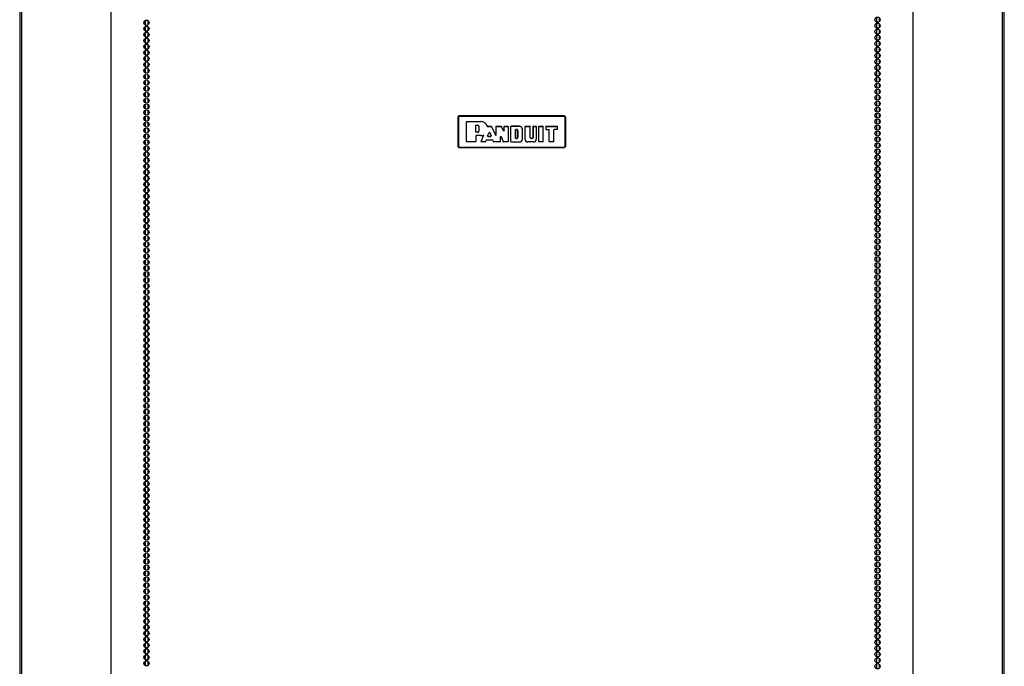
# Model space of a CAD drawing. Extents: x -259 to 39, y -63 to 174.
# Drawn here: x -166 to -135, y 72 to 92 of the extents above; entities that cross this region are included whole.
import ezdxf

# ---------------------------------------------------------------- set-up
doc = ezdxf.new("R2010")
doc.units = 0
doc.header["$MEASUREMENT"] = 0
doc.layers.add('TFR-TRI', color=7, linetype='CONTINUOUS')

msp = doc.modelspace()

# ---------------------------------------------------------------- linework, layer by layer
at = {"layer": 'TFR-TRI', "color": 155, "linetype": 'CONTINUOUS'}
for p, q in [((-166.048, 99.637), (-166.048, 12.466)), ((-165.995, 99.637), (-165.995, 12.466)), ((-163.172, 99.637), (-163.172, 12.466)), ((-163.154, 12.466), (-163.154, 99.637)), ((-137.839, 99.637), (-137.839, 12.466)), ((-137.822, 12.466), (-137.822, 99.637)), ((-134.999, 12.466), (-134.999, 99.637)), ((-134.946, 12.466), (-134.946, 99.637)), ((-138.988, 92.124), (-138.988, 91.978)), ((-138.9, 92.116), (-138.9, 91.986)), ((-162.121, 91.985), (-162.121, 91.928)), ((-162.121, 91.796), (-162.121, 91.739)), ((-162.089, 92.026), (-162.089, 91.888)), ((-162.089, 91.837), (-162.089, 91.699)), ((-162, 92.028), (-162, 91.886)), ((-162, 91.839), (-162, 91.698)), ((-138.988, 91.935), (-138.988, 91.789)), ((-138.9, 91.927), (-138.9, 91.797)), ((-162.121, 91.607), (-162.121, 91.551)), ((-162.089, 91.648), (-162.089, 91.51)), ((-162.089, 91.459), (-162.089, 91.321)), ((-162, 91.65), (-162, 91.509)), ((-162, 91.461), (-162, 91.32)), ((-138.988, 91.746), (-138.988, 91.6)), ((-138.988, 91.557), (-138.988, 91.411)), ((-138.9, 91.739), (-138.9, 91.608)), ((-138.9, 91.55), (-138.9, 91.419)), ((-162.121, 91.419), (-162.121, 91.362)), ((-162.121, 91.23), (-162.121, 91.173)), ((-162.089, 91.27), (-162.089, 91.132)), ((-162, 91.271), (-162, 91.131)), ((-138.988, 91.369), (-138.988, 91.222)), ((-138.988, 91.18), (-138.988, 91.033)), ((-138.9, 91.361), (-138.9, 91.23)), ((-138.9, 91.172), (-138.9, 91.041)), ((-162.121, 91.041), (-162.121, 90.983)), ((-162.121, 90.851), (-162.121, 90.794)), ((-162.089, 91.081), (-162.089, 90.943)), ((-162.089, 90.892), (-162.089, 90.754)), ((-162, 91.082), (-162, 90.942)), ((-162, 90.893), (-162, 90.752)), ((-138.988, 90.991), (-138.988, 90.844)), ((-138.9, 90.983), (-138.9, 90.852)), ((-162.121, 90.662), (-162.121, 90.605)), ((-162.089, 90.703), (-162.089, 90.565)), ((-162.089, 90.514), (-162.089, 90.376)), ((-162, 90.704), (-162, 90.563)), ((-162, 90.515), (-162, 90.374)), ((-138.988, 90.802), (-138.988, 90.654)), ((-138.988, 90.613), (-138.988, 90.465)), ((-138.9, 90.794), (-138.9, 90.663)), ((-138.9, 90.605), (-138.9, 90.474)), ((-162.121, 90.473), (-162.121, 90.417)), ((-162.121, 90.285), (-162.121, 90.228)), ((-162.089, 90.325), (-162.089, 90.187)), ((-162, 90.326), (-162, 90.185)), ((-138.988, 90.424), (-138.988, 90.278)), ((-138.988, 90.235), (-138.988, 90.089)), ((-138.9, 90.416), (-138.9, 90.285)), ((-138.9, 90.227), (-138.9, 90.096)), ((-162.121, 90.096), (-162.121, 90.039)), ((-162.121, 89.907), (-162.121, 89.849)), ((-162.089, 90.136), (-162.089, 89.998)), ((-162.089, 89.946), (-162.089, 89.808)), ((-162, 90.137), (-162, 89.996)), ((-162, 89.949), (-162, 89.807)), ((-138.988, 90.046), (-138.988, 89.9)), ((-138.9, 90.038), (-138.9, 89.908)), ((-162.121, 89.717), (-162.121, 89.66)), ((-162.089, 89.759), (-162.089, 89.621)), ((-162, 89.76), (-162, 89.618)), ((-138.988, 89.857), (-138.988, 89.71)), ((-138.988, 89.668), (-138.988, 89.521)), ((-138.9, 89.848), (-138.9, 89.719)), ((-138.9, 89.659), (-138.9, 89.53)), ((-162.121, 89.528), (-162.121, 89.471)), ((-162.121, 89.339), (-162.121, 89.283)), ((-162.089, 89.57), (-162.089, 89.432)), ((-162.089, 89.381), (-162.089, 89.243)), ((-162, 89.571), (-162, 89.43)), ((-162, 89.382), (-162, 89.241)), ((-138.988, 89.479), (-138.988, 89.332)), ((-138.988, 89.289), (-138.988, 89.143)), ((-138.9, 89.472), (-138.9, 89.341)), ((-138.9, 89.283), (-138.9, 89.151)), ((-162.121, 89.151), (-162.121, 89.094)), ((-162.121, 88.962), (-162.121, 88.905)), ((-162.089, 89.191), (-162.089, 89.053)), ((-162.089, 89.002), (-162.089, 88.864)), ((-162, 89.193), (-162, 89.052)), ((-162, 89.004), (-162, 88.863)), ((-152.204, 88.986), (-152.174, 89.015)), ((-152.198, 88.979), (-152.204, 88.986)), ((-152.204, 88.986), (-152.204, 88.045)), ((-152.198, 88.979), (-152.168, 89.009)), ((-152.198, 88.051), (-152.198, 88.979)), ((-152.194, 88.979), (-152.198, 88.979)), ((-152.188, 88.979), (-152.194, 88.979)), ((-152.168, 88.999), (-152.188, 88.979)), ((-152.188, 88.979), (-152.188, 88.051)), ((-152.174, 89.015), (-152.168, 89.009)), ((-148.834, 89.015), (-152.174, 89.015)), ((-152.168, 89.009), (-148.84, 89.009)), ((-152.168, 89.006), (-152.168, 89.009)), ((-152.168, 88.999), (-152.168, 89.006)), ((-148.84, 88.999), (-152.168, 88.999)), ((-148.84, 89.009), (-148.834, 89.015)), ((-148.84, 89.009), (-148.81, 88.979)), ((-148.84, 89.006), (-148.84, 89.009)), ((-148.84, 88.999), (-148.84, 89.006)), ((-148.82, 88.979), (-148.84, 88.999)), ((-148.834, 89.015), (-148.804, 88.986)), ((-148.82, 88.051), (-148.82, 88.979)), ((-148.813, 88.979), (-148.82, 88.979)), ((-148.81, 88.979), (-148.813, 88.979)), ((-148.804, 88.986), (-148.81, 88.979)), ((-148.81, 88.979), (-148.81, 88.051)), ((-148.804, 88.045), (-148.804, 88.986)), ((-138.988, 89.102), (-138.988, 88.954)), ((-138.9, 89.093), (-138.9, 88.962)), ((-162.121, 88.773), (-162.121, 88.716)), ((-162.089, 88.813), (-162.089, 88.675)), ((-162, 88.815), (-162, 88.674)), ((-151.932, 88.828), (-151.922, 88.838)), ((-151.922, 88.837), (-151.932, 88.827)), ((-151.932, 88.203), (-151.932, 88.828)), ((-151.932, 88.827), (-151.932, 88.828)), ((-151.932, 88.203), (-151.932, 88.827)), ((-151.922, 88.838), (-151.484, 88.838)), ((-151.922, 88.838), (-151.922, 88.837)), ((-151.922, 88.837), (-151.484, 88.837)), ((-151.643, 88.715), (-151.633, 88.725)), ((-151.643, 88.507), (-151.643, 88.715)), ((-151.642, 88.715), (-151.643, 88.715)), ((-151.632, 88.725), (-151.642, 88.715)), ((-151.642, 88.508), (-151.642, 88.715)), ((-151.633, 88.725), (-151.579, 88.725)), ((-151.633, 88.725), (-151.632, 88.725)), ((-151.632, 88.725), (-151.579, 88.725)), ((-151.579, 88.725), (-151.579, 88.725)), ((-151.547, 88.693), (-151.548, 88.693)), ((-151.548, 88.693), (-151.548, 88.529)), ((-151.547, 88.693), (-151.547, 88.529)), ((-151.484, 88.837), (-151.484, 88.838)), ((-151.276, 88.693), (-151.274, 88.69)), ((-151.276, 88.693), (-151.276, 88.693)), ((-151.276, 88.691), (-151.276, 88.693)), ((-151.273, 88.688), (-151.276, 88.691)), ((-151.274, 88.69), (-151.272, 88.688)), ((-151.27, 88.687), (-151.273, 88.688)), ((-151.272, 88.688), (-151.269, 88.687)), ((-151.267, 88.686), (-151.27, 88.687)), ((-151.269, 88.687), (-151.267, 88.687)), ((-151.267, 88.687), (-151.15, 88.687)), ((-151.267, 88.687), (-151.267, 88.686)), ((-151.267, 88.686), (-151.267, 88.686)), ((-151.267, 88.686), (-151.15, 88.686)), ((-151.15, 88.687), (-151.141, 88.681)), ((-151.15, 88.686), (-151.15, 88.687)), ((-151.141, 88.68), (-151.15, 88.686)), ((-151.141, 88.681), (-151.018, 88.408)), ((-151.141, 88.681), (-151.141, 88.68)), ((-151.141, 88.68), (-151.017, 88.404)), ((-150.999, 88.677), (-150.989, 88.687)), ((-150.999, 88.412), (-150.999, 88.677)), ((-150.998, 88.676), (-150.999, 88.677)), ((-150.988, 88.686), (-150.998, 88.676)), ((-150.998, 88.409), (-150.998, 88.676)), ((-150.989, 88.687), (-150.84, 88.687)), ((-150.989, 88.687), (-150.988, 88.686)), ((-150.988, 88.686), (-150.841, 88.686)), ((-150.841, 88.686), (-150.84, 88.687)), ((-150.832, 88.68), (-150.841, 88.686)), ((-150.84, 88.687), (-150.831, 88.681)), ((-150.831, 88.681), (-150.832, 88.68)), ((-150.765, 88.544), (-150.832, 88.68)), ((-150.766, 88.547), (-150.831, 88.681)), ((-150.747, 88.677), (-150.737, 88.687)), ((-150.747, 88.551), (-150.747, 88.677)), ((-150.746, 88.676), (-150.747, 88.677)), ((-150.736, 88.686), (-150.746, 88.676)), ((-150.746, 88.548), (-150.746, 88.676)), ((-150.737, 88.687), (-150.631, 88.687)), ((-150.737, 88.687), (-150.736, 88.686)), ((-150.736, 88.686), (-150.631, 88.686)), ((-150.631, 88.687), (-150.621, 88.677)), ((-150.631, 88.686), (-150.631, 88.687)), ((-150.621, 88.676), (-150.631, 88.686)), ((-150.621, 88.677), (-150.621, 88.203)), ((-150.621, 88.677), (-150.621, 88.676)), ((-150.621, 88.676), (-150.621, 88.203)), ((-150.535, 88.677), (-150.525, 88.687)), ((-150.535, 88.203), (-150.535, 88.677)), ((-150.534, 88.676), (-150.535, 88.677)), ((-150.524, 88.686), (-150.534, 88.676)), ((-150.534, 88.203), (-150.534, 88.676)), ((-150.257, 88.687), (-150.525, 88.687)), ((-150.525, 88.687), (-150.524, 88.686)), ((-150.257, 88.686), (-150.524, 88.686)), ((-150.257, 88.686), (-150.257, 88.687)), ((-150.083, 88.677), (-150.073, 88.687)), ((-150.083, 88.281), (-150.083, 88.677)), ((-150.082, 88.676), (-150.083, 88.677)), ((-150.072, 88.686), (-150.082, 88.676)), ((-150.082, 88.281), (-150.082, 88.676)), ((-150.073, 88.687), (-149.93, 88.687)), ((-150.073, 88.687), (-150.072, 88.686)), ((-150.072, 88.686), (-149.93, 88.686)), ((-149.93, 88.687), (-149.92, 88.677)), ((-149.93, 88.686), (-149.93, 88.687)), ((-149.92, 88.676), (-149.93, 88.686)), ((-149.92, 88.331), (-149.92, 88.677)), ((-149.92, 88.677), (-149.92, 88.676)), ((-149.92, 88.331), (-149.92, 88.676)), ((-149.834, 88.677), (-149.824, 88.687)), ((-149.834, 88.677), (-149.834, 88.331)), ((-149.833, 88.676), (-149.834, 88.677)), ((-149.823, 88.686), (-149.833, 88.676)), ((-149.833, 88.676), (-149.833, 88.331)), ((-149.824, 88.687), (-149.74, 88.687)), ((-149.824, 88.687), (-149.823, 88.686)), ((-149.823, 88.686), (-149.741, 88.686)), ((-149.741, 88.686), (-149.74, 88.687)), ((-149.731, 88.676), (-149.741, 88.686)), ((-149.74, 88.687), (-149.73, 88.677)), ((-149.73, 88.677), (-149.731, 88.676)), ((-149.731, 88.676), (-149.731, 88.281)), ((-149.73, 88.677), (-149.73, 88.281)), ((-149.644, 88.677), (-149.634, 88.687)), ((-149.634, 88.686), (-149.644, 88.676)), ((-149.644, 88.203), (-149.644, 88.677)), ((-149.644, 88.676), (-149.644, 88.677)), ((-149.644, 88.203), (-149.644, 88.676)), ((-149.634, 88.687), (-149.522, 88.687)), ((-149.634, 88.687), (-149.634, 88.686)), ((-149.634, 88.686), (-149.523, 88.686)), ((-149.523, 88.686), (-149.522, 88.687)), ((-149.513, 88.676), (-149.523, 88.686)), ((-149.522, 88.687), (-149.512, 88.677)), ((-149.512, 88.677), (-149.513, 88.676)), ((-149.513, 88.203), (-149.513, 88.676)), ((-149.512, 88.203), (-149.512, 88.677)), ((-149.426, 88.677), (-149.416, 88.687)), ((-149.426, 88.677), (-149.426, 88.596)), ((-149.425, 88.676), (-149.426, 88.677)), ((-149.415, 88.686), (-149.425, 88.676)), ((-149.425, 88.676), (-149.425, 88.597)), ((-149.416, 88.687), (-149.07, 88.687)), ((-149.416, 88.687), (-149.415, 88.686)), ((-149.415, 88.686), (-149.071, 88.686)), ((-149.071, 88.686), (-149.07, 88.687)), ((-149.061, 88.676), (-149.071, 88.686)), ((-149.07, 88.687), (-149.06, 88.677)), ((-149.06, 88.677), (-149.061, 88.676)), ((-149.061, 88.597), (-149.061, 88.676)), ((-149.06, 88.596), (-149.06, 88.677)), ((-138.988, 88.913), (-138.988, 88.765)), ((-138.988, 88.724), (-138.988, 88.576)), ((-138.9, 88.904), (-138.9, 88.773)), ((-138.9, 88.715), (-138.9, 88.584)), ((-162.121, 88.584), (-162.121, 88.526)), ((-162.121, 88.394), (-162.121, 88.338)), ((-162.089, 88.624), (-162.089, 88.486)), ((-162.089, 88.435), (-162.089, 88.297)), ((-162, 88.626), (-162, 88.485)), ((-162, 88.436), (-162, 88.296)), ((-151.643, 88.507), (-151.642, 88.508)), ((-151.633, 88.497), (-151.643, 88.507)), ((-151.643, 88.385), (-151.633, 88.395)), ((-151.642, 88.384), (-151.643, 88.385)), ((-151.643, 88.385), (-151.643, 88.203)), ((-151.642, 88.508), (-151.632, 88.498)), ((-151.632, 88.394), (-151.642, 88.384)), ((-151.642, 88.384), (-151.642, 88.203)), ((-151.632, 88.498), (-151.633, 88.497)), ((-151.579, 88.497), (-151.633, 88.497)), ((-151.484, 88.395), (-151.633, 88.395)), ((-151.633, 88.395), (-151.632, 88.394)), ((-151.579, 88.498), (-151.632, 88.498)), ((-151.484, 88.394), (-151.632, 88.394)), ((-151.579, 88.497), (-151.579, 88.498)), ((-151.547, 88.529), (-151.548, 88.529)), ((-151.484, 88.395), (-151.484, 88.394)), ((-151.474, 88.206), (-151.396, 88.394)), ((-151.473, 88.207), (-151.395, 88.395)), ((-151.406, 88.408), (-151.409, 88.407)), ((-151.409, 88.407), (-151.408, 88.408)), ((-151.408, 88.408), (-151.408, 88.409)), ((-151.408, 88.409), (-151.404, 88.409)), ((-151.403, 88.408), (-151.406, 88.408)), ((-151.404, 88.409), (-151.401, 88.409)), ((-151.4, 88.406), (-151.403, 88.408)), ((-151.401, 88.409), (-151.398, 88.407)), ((-151.397, 88.404), (-151.4, 88.406)), ((-151.398, 88.407), (-151.396, 88.405)), ((-151.396, 88.401), (-151.397, 88.404)), ((-151.396, 88.405), (-151.394, 88.402)), ((-151.395, 88.397), (-151.396, 88.401)), ((-151.396, 88.394), (-151.395, 88.397)), ((-151.395, 88.395), (-151.396, 88.394)), ((-151.394, 88.398), (-151.395, 88.395)), ((-151.395, 88.395), (-151.395, 88.395)), ((-151.394, 88.402), (-151.394, 88.398)), ((-151.268, 88.384), (-151.22, 88.492)), ((-151.268, 88.384), (-151.266, 88.385)), ((-151.258, 88.37), (-151.268, 88.384)), ((-151.266, 88.385), (-151.22, 88.49)), ((-151.266, 88.385), (-151.257, 88.371)), ((-151.257, 88.371), (-151.258, 88.37)), ((-151.258, 88.37), (-151.162, 88.37)), ((-151.257, 88.371), (-151.163, 88.371)), ((-151.22, 88.492), (-151.201, 88.492)), ((-151.22, 88.49), (-151.22, 88.492)), ((-151.201, 88.49), (-151.22, 88.49)), ((-151.201, 88.492), (-151.153, 88.384)), ((-151.201, 88.492), (-151.201, 88.49)), ((-151.201, 88.49), (-151.154, 88.385)), ((-151.163, 88.371), (-151.154, 88.385)), ((-151.162, 88.37), (-151.163, 88.371)), ((-151.153, 88.384), (-151.162, 88.37)), ((-151.154, 88.385), (-151.153, 88.384)), ((-151.018, 88.408), (-150.999, 88.412)), ((-151.017, 88.404), (-151.018, 88.408)), ((-150.998, 88.409), (-151.017, 88.404)), ((-150.999, 88.412), (-150.998, 88.409)), ((-150.861, 88.358), (-150.842, 88.362)), ((-150.86, 88.355), (-150.861, 88.358)), ((-150.861, 88.203), (-150.861, 88.358)), ((-150.841, 88.359), (-150.86, 88.355)), ((-150.86, 88.203), (-150.86, 88.355)), ((-150.842, 88.362), (-150.772, 88.199)), ((-150.842, 88.362), (-150.841, 88.359)), ((-150.841, 88.359), (-150.772, 88.199)), ((-150.766, 88.547), (-150.747, 88.551)), ((-150.765, 88.544), (-150.766, 88.547)), ((-150.746, 88.548), (-150.765, 88.544)), ((-150.747, 88.551), (-150.746, 88.548)), ((-150.389, 88.574), (-150.379, 88.584)), ((-150.389, 88.574), (-150.389, 88.315)), ((-150.388, 88.574), (-150.389, 88.574)), ((-150.378, 88.584), (-150.388, 88.574)), ((-150.388, 88.316), (-150.388, 88.574)), ((-150.338, 88.584), (-150.379, 88.584)), ((-150.379, 88.584), (-150.378, 88.584)), ((-150.378, 88.584), (-150.338, 88.584)), ((-150.338, 88.584), (-150.338, 88.584)), ((-150.312, 88.558), (-150.313, 88.558)), ((-150.313, 88.558), (-150.313, 88.331)), ((-150.312, 88.331), (-150.313, 88.331)), ((-150.312, 88.331), (-150.312, 88.558)), ((-150.17, 88.599), (-150.169, 88.599)), ((-150.17, 88.281), (-150.17, 88.599)), ((-150.169, 88.281), (-150.169, 88.599)), ((-149.92, 88.331), (-149.92, 88.331)), ((-149.833, 88.331), (-149.834, 88.331)), ((-149.426, 88.596), (-149.425, 88.597)), ((-149.416, 88.586), (-149.426, 88.596)), ((-149.425, 88.597), (-149.415, 88.587)), ((-149.415, 88.587), (-149.416, 88.586)), ((-149.416, 88.586), (-149.335, 88.586)), ((-149.415, 88.587), (-149.334, 88.587)), ((-149.335, 88.586), (-149.334, 88.587)), ((-149.325, 88.576), (-149.335, 88.586)), ((-149.334, 88.587), (-149.324, 88.577)), ((-149.324, 88.577), (-149.325, 88.576)), ((-149.325, 88.203), (-149.325, 88.576)), ((-149.324, 88.203), (-149.324, 88.577)), ((-149.174, 88.577), (-149.164, 88.587)), ((-149.164, 88.586), (-149.174, 88.576)), ((-149.174, 88.576), (-149.174, 88.577)), ((-149.174, 88.203), (-149.174, 88.577)), ((-149.174, 88.203), (-149.174, 88.576)), ((-149.071, 88.587), (-149.164, 88.587)), ((-149.164, 88.587), (-149.164, 88.586)), ((-149.07, 88.586), (-149.164, 88.586)), ((-149.071, 88.587), (-149.061, 88.597)), ((-149.07, 88.586), (-149.071, 88.587)), ((-149.06, 88.596), (-149.07, 88.586)), ((-149.061, 88.597), (-149.06, 88.596)), ((-138.988, 88.534), (-138.988, 88.387)), ((-138.988, 88.345), (-138.988, 88.198)), ((-138.9, 88.526), (-138.9, 88.395)), ((-138.9, 88.337), (-138.9, 88.206)), ((-162.121, 88.206), (-162.121, 88.149)), ((-162.089, 88.246), (-162.089, 88.108)), ((-162.089, 88.057), (-162.089, 87.919)), ((-162, 88.247), (-162, 88.107)), ((-162, 88.058), (-162, 87.918)), ((-152.204, 88.045), (-152.198, 88.051)), ((-152.174, 88.015), (-152.204, 88.045)), ((-152.168, 88.022), (-152.198, 88.051)), ((-152.194, 88.051), (-152.198, 88.051)), ((-152.188, 88.051), (-152.194, 88.051)), ((-152.188, 88.051), (-152.168, 88.032)), ((-152.168, 88.022), (-152.174, 88.015)), ((-152.168, 88.032), (-148.84, 88.032)), ((-152.168, 88.025), (-152.168, 88.032)), ((-152.168, 88.022), (-152.168, 88.025)), ((-148.84, 88.022), (-152.168, 88.022)), ((-151.922, 88.193), (-151.932, 88.203)), ((-151.932, 88.203), (-151.932, 88.203)), ((-151.932, 88.203), (-151.922, 88.193)), ((-151.652, 88.193), (-151.922, 88.193)), ((-151.653, 88.193), (-151.922, 88.193)), ((-151.922, 88.193), (-151.922, 88.193)), ((-151.653, 88.193), (-151.643, 88.203)), ((-151.652, 88.193), (-151.653, 88.193)), ((-151.642, 88.203), (-151.652, 88.193)), ((-151.643, 88.203), (-151.642, 88.203)), ((-151.474, 88.206), (-151.473, 88.207)), ((-151.465, 88.193), (-151.474, 88.206)), ((-151.473, 88.207), (-151.464, 88.193)), ((-151.341, 88.193), (-151.465, 88.193)), ((-151.464, 88.193), (-151.465, 88.193)), ((-151.341, 88.193), (-151.464, 88.193)), ((-151.331, 88.199), (-151.341, 88.193)), ((-151.341, 88.193), (-151.332, 88.199)), ((-151.341, 88.193), (-151.341, 88.193)), ((-151.332, 88.199), (-151.307, 88.259)), ((-151.332, 88.199), (-151.331, 88.199)), ((-151.331, 88.199), (-151.306, 88.258)), ((-151.307, 88.259), (-151.298, 88.265)), ((-151.306, 88.258), (-151.307, 88.259)), ((-151.297, 88.264), (-151.306, 88.258)), ((-151.298, 88.265), (-151.122, 88.265)), ((-151.298, 88.265), (-151.297, 88.264)), ((-151.297, 88.264), (-151.122, 88.264)), ((-151.122, 88.264), (-151.122, 88.265)), ((-151.122, 88.265), (-151.113, 88.259)), ((-151.113, 88.258), (-151.122, 88.264)), ((-151.113, 88.259), (-151.084, 88.199)), ((-151.113, 88.259), (-151.113, 88.258)), ((-151.113, 88.258), (-151.084, 88.198)), ((-151.084, 88.198), (-151.084, 88.199)), ((-151.084, 88.199), (-151.075, 88.193)), ((-151.075, 88.193), (-151.084, 88.198)), ((-150.87, 88.193), (-151.075, 88.193)), ((-150.871, 88.193), (-151.075, 88.193)), ((-151.075, 88.193), (-151.075, 88.193)), ((-150.871, 88.193), (-150.861, 88.203)), ((-150.87, 88.193), (-150.871, 88.193)), ((-150.86, 88.203), (-150.87, 88.193)), ((-150.861, 88.203), (-150.86, 88.203)), ((-150.763, 88.193), (-150.772, 88.199)), ((-150.772, 88.199), (-150.772, 88.199)), ((-150.772, 88.199), (-150.762, 88.193)), ((-150.631, 88.193), (-150.763, 88.193)), ((-150.762, 88.193), (-150.763, 88.193)), ((-150.631, 88.193), (-150.762, 88.193)), ((-150.621, 88.203), (-150.631, 88.193)), ((-150.631, 88.193), (-150.621, 88.203)), ((-150.631, 88.193), (-150.631, 88.193)), ((-150.621, 88.203), (-150.621, 88.203)), ((-150.525, 88.193), (-150.535, 88.203)), ((-150.535, 88.203), (-150.534, 88.203)), ((-150.534, 88.203), (-150.524, 88.193)), ((-150.525, 88.193), (-150.257, 88.193)), ((-150.524, 88.193), (-150.525, 88.193)), ((-150.524, 88.193), (-150.257, 88.193)), ((-150.389, 88.315), (-150.388, 88.316)), ((-150.379, 88.305), (-150.389, 88.315)), ((-150.388, 88.316), (-150.378, 88.306)), ((-150.378, 88.306), (-150.379, 88.305)), ((-150.379, 88.305), (-150.338, 88.305)), ((-150.338, 88.306), (-150.378, 88.306)), ((-150.338, 88.305), (-150.338, 88.306)), ((-150.257, 88.193), (-150.257, 88.193)), ((-150.17, 88.281), (-150.169, 88.281)), ((-150.082, 88.281), (-150.083, 88.281)), ((-149.819, 88.193), (-149.995, 88.193)), ((-149.819, 88.193), (-149.995, 88.193)), ((-149.995, 88.193), (-149.995, 88.193)), ((-149.859, 88.306), (-149.894, 88.306)), ((-149.894, 88.305), (-149.894, 88.306)), ((-149.859, 88.305), (-149.894, 88.305)), ((-149.859, 88.305), (-149.859, 88.306)), ((-149.819, 88.193), (-149.819, 88.193)), ((-149.731, 88.281), (-149.73, 88.281)), ((-149.634, 88.193), (-149.644, 88.203)), ((-149.644, 88.203), (-149.644, 88.203)), ((-149.644, 88.203), (-149.634, 88.193)), ((-149.522, 88.193), (-149.634, 88.193)), ((-149.523, 88.193), (-149.634, 88.193)), ((-149.634, 88.193), (-149.634, 88.193)), ((-149.523, 88.193), (-149.513, 88.203)), ((-149.522, 88.193), (-149.523, 88.193)), ((-149.512, 88.203), (-149.522, 88.193)), ((-149.513, 88.203), (-149.512, 88.203)), ((-149.315, 88.193), (-149.325, 88.203)), ((-149.325, 88.203), (-149.324, 88.203)), ((-149.324, 88.203), (-149.314, 88.193)), ((-149.184, 88.193), (-149.315, 88.193)), ((-149.314, 88.193), (-149.315, 88.193)), ((-149.184, 88.193), (-149.314, 88.193)), ((-149.174, 88.203), (-149.184, 88.193)), ((-149.184, 88.193), (-149.174, 88.203)), ((-149.184, 88.193), (-149.184, 88.193)), ((-149.174, 88.203), (-149.174, 88.203)), ((-148.84, 88.032), (-148.82, 88.051)), ((-148.81, 88.051), (-148.84, 88.022)), ((-148.84, 88.025), (-148.84, 88.032)), ((-148.84, 88.022), (-148.84, 88.025)), ((-148.834, 88.015), (-148.84, 88.022)), ((-148.804, 88.045), (-148.834, 88.015)), ((-148.813, 88.051), (-148.82, 88.051)), ((-148.81, 88.051), (-148.813, 88.051)), ((-148.81, 88.051), (-148.804, 88.045)), ((-138.988, 88.156), (-138.988, 88.01)), ((-138.9, 88.148), (-138.9, 88.017)), ((-162.121, 88.017), (-162.121, 87.96)), ((-162.121, 87.828), (-162.121, 87.771)), ((-162.089, 87.868), (-162.089, 87.73)), ((-162, 87.869), (-162, 87.728)), ((-152.174, 88.015), (-148.834, 88.015)), ((-138.988, 87.967), (-138.988, 87.821)), ((-138.988, 87.778), (-138.988, 87.632)), ((-138.9, 87.959), (-138.9, 87.828)), ((-138.9, 87.77), (-138.9, 87.64)), ((-162.121, 87.639), (-162.121, 87.582)), ((-162.121, 87.45), (-162.121, 87.392)), ((-162.089, 87.679), (-162.089, 87.541)), ((-162.089, 87.491), (-162.089, 87.353)), ((-162, 87.681), (-162, 87.539)), ((-162, 87.492), (-162, 87.35)), ((-138.988, 87.589), (-138.988, 87.443)), ((-138.988, 87.4), (-138.988, 87.254)), ((-138.9, 87.581), (-138.9, 87.451)), ((-162.121, 87.26), (-162.121, 87.204)), ((-162.089, 87.302), (-162.089, 87.164)), ((-162.089, 87.113), (-162.089, 86.975)), ((-162, 87.303), (-162, 87.163)), ((-162, 87.114), (-162, 86.973)), ((-138.988, 87.211), (-138.988, 87.065)), ((-138.9, 87.392), (-138.9, 87.262)), ((-138.9, 87.204), (-138.9, 87.073)), ((-162.121, 87.072), (-162.121, 87.015)), ((-162.121, 86.883), (-162.121, 86.826)), ((-162.089, 86.924), (-162.089, 86.786)), ((-162, 86.925), (-162, 86.784)), ((-138.988, 87.022), (-138.988, 86.875)), ((-138.988, 86.834), (-138.988, 86.686)), ((-138.9, 87.015), (-138.9, 86.884)), ((-138.9, 86.826), (-138.9, 86.695)), ((-162.121, 86.694), (-162.121, 86.637)), ((-162.121, 86.505), (-162.121, 86.448)), ((-162.089, 86.735), (-162.089, 86.597)), ((-162.089, 86.546), (-162.089, 86.408)), ((-162, 86.736), (-162, 86.595)), ((-162, 86.547), (-162, 86.406)), ((-138.988, 86.645), (-138.988, 86.497)), ((-138.9, 86.637), (-138.9, 86.506)), ((-162.121, 86.316), (-162.121, 86.26)), ((-162.089, 86.356), (-162.089, 86.218)), ((-162.089, 86.167), (-162.089, 86.029)), ((-162, 86.358), (-162, 86.217)), ((-162, 86.169), (-162, 86.028)), ((-138.988, 86.456), (-138.988, 86.308)), ((-138.988, 86.267), (-138.988, 86.119)), ((-138.9, 86.448), (-138.9, 86.316)), ((-138.9, 86.258), (-138.9, 86.127)), ((-162.121, 86.128), (-162.121, 86.07)), ((-162.121, 85.938), (-162.121, 85.881)), ((-162.089, 85.978), (-162.089, 85.84)), ((-162, 85.98), (-162, 85.839)), ((-138.988, 86.078), (-138.988, 85.93)), ((-138.988, 85.889), (-138.988, 85.742)), ((-138.9, 86.069), (-138.9, 85.938)), ((-138.9, 85.88), (-138.9, 85.749)), ((-162.121, 85.749), (-162.121, 85.692)), ((-162.121, 85.56), (-162.121, 85.503)), ((-162.089, 85.789), (-162.089, 85.651)), ((-162.089, 85.6), (-162.089, 85.462)), ((-162, 85.791), (-162, 85.65)), ((-162, 85.601), (-162, 85.461)), ((-138.988, 85.699), (-138.988, 85.553)), ((-138.9, 85.691), (-138.9, 85.56)), ((-162.121, 85.371), (-162.121, 85.314)), ((-162.089, 85.411), (-162.089, 85.273)), ((-162.089, 85.223), (-162.089, 85.085)), ((-162, 85.414), (-162, 85.272)), ((-162, 85.225), (-162, 85.083)), ((-138.988, 85.51), (-138.988, 85.364)), ((-138.988, 85.321), (-138.988, 85.175)), ((-138.9, 85.502), (-138.9, 85.372)), ((-138.9, 85.313), (-138.9, 85.183)), ((-162.121, 85.182), (-162.121, 85.126)), ((-162.121, 84.994), (-162.121, 84.936)), ((-162.089, 85.034), (-162.089, 84.896)), ((-162, 85.036), (-162, 84.895)), ((-138.988, 85.132), (-138.988, 84.986)), ((-138.988, 84.943), (-138.988, 84.797)), ((-138.9, 85.124), (-138.9, 84.994)), ((-138.9, 84.936), (-138.9, 84.805)), ((-162.121, 84.804), (-162.121, 84.747)), ((-162.121, 84.615), (-162.121, 84.558)), ((-162.089, 84.845), (-162.089, 84.707)), ((-162.089, 84.656), (-162.089, 84.518)), ((-162, 84.846), (-162, 84.706)), ((-162, 84.657), (-162, 84.517)), ((-138.988, 84.754), (-138.988, 84.608)), ((-138.9, 84.747), (-138.9, 84.616)), ((-162.121, 84.426), (-162.121, 84.369)), ((-162.089, 84.467), (-162.089, 84.329)), ((-162, 84.468), (-162, 84.328)), ((-138.988, 84.566), (-138.988, 84.419)), ((-138.988, 84.377), (-138.988, 84.23)), ((-138.9, 84.558), (-138.9, 84.427)), ((-138.9, 84.369), (-138.9, 84.238)), ((-162.121, 84.237), (-162.121, 84.181)), ((-162.121, 84.049), (-162.121, 83.992)), ((-162.089, 84.278), (-162.089, 84.14)), ((-162.089, 84.089), (-162.089, 83.951)), ((-162, 84.279), (-162, 84.138)), ((-162, 84.09), (-162, 83.949)), ((-138.988, 84.188), (-138.988, 84.04)), ((-138.988, 83.999), (-138.988, 83.851)), ((-138.9, 84.18), (-138.9, 84.049)), ((-138.9, 83.991), (-138.9, 83.86)), ((-162.121, 83.86), (-162.121, 83.803)), ((-162.121, 83.671), (-162.121, 83.613)), ((-162.089, 83.9), (-162.089, 83.762)), ((-162.089, 83.711), (-162.089, 83.573)), ((-162, 83.901), (-162, 83.76)), ((-162, 83.712), (-162, 83.571)), ((-138.988, 83.81), (-138.988, 83.662)), ((-138.9, 83.802), (-138.9, 83.671)), ((-162.121, 83.481), (-162.121, 83.424)), ((-162.089, 83.521), (-162.089, 83.383)), ((-162, 83.523), (-162, 83.382)), ((-138.988, 83.621), (-138.988, 83.475)), ((-138.988, 83.432), (-138.988, 83.285)), ((-138.9, 83.613), (-138.9, 83.481)), ((-138.9, 83.423), (-138.9, 83.292)), ((-162.121, 83.292), (-162.121, 83.235)), ((-162.121, 83.103), (-162.121, 83.047)), ((-162.089, 83.332), (-162.089, 83.194)), ((-162.089, 83.143), (-162.089, 83.005)), ((-162, 83.334), (-162, 83.193)), ((-162, 83.146), (-162, 83.004)), ((-138.988, 83.243), (-138.988, 83.096)), ((-138.988, 83.054), (-138.988, 82.907)), ((-138.9, 83.234), (-138.9, 83.105)), ((-138.9, 83.045), (-138.9, 82.916)), ((-162.121, 82.915), (-162.121, 82.858)), ((-162.089, 82.956), (-162.089, 82.818)), ((-162.089, 82.766), (-162.089, 82.628)), ((-162, 82.957), (-162, 82.815)), ((-162, 82.768), (-162, 82.627)), ((-138.988, 82.864), (-138.988, 82.718)), ((-138.9, 82.856), (-138.9, 82.726)), ((-162.121, 82.726), (-162.121, 82.669)), ((-162.121, 82.537), (-162.121, 82.479)), ((-162.089, 82.577), (-162.089, 82.439)), ((-162, 82.579), (-162, 82.438)), ((-138.988, 82.675), (-138.988, 82.529)), ((-138.988, 82.486), (-138.988, 82.34)), ((-138.9, 82.668), (-138.9, 82.537)), ((-138.9, 82.479), (-138.9, 82.348)), ((-162.121, 82.347), (-162.121, 82.29)), ((-162.121, 82.158), (-162.121, 82.101)), ((-162.089, 82.388), (-162.089, 82.25)), ((-162.089, 82.199), (-162.089, 82.061)), ((-162, 82.39), (-162, 82.249)), ((-162, 82.201), (-162, 82.06)), ((-138.988, 82.299), (-138.988, 82.151)), ((-138.9, 82.29), (-138.9, 82.159)), ((-162.121, 81.969), (-162.121, 81.913)), ((-162.089, 82.01), (-162.089, 81.872)), ((-162.089, 81.821), (-162.089, 81.683)), ((-162, 82.012), (-162, 81.871)), ((-162, 81.822), (-162, 81.682)), ((-138.988, 82.11), (-138.988, 81.962)), ((-138.988, 81.92), (-138.988, 81.773)), ((-138.9, 82.101), (-138.9, 81.97)), ((-138.9, 81.912), (-138.9, 81.781)), ((-162.121, 81.781), (-162.121, 81.724)), ((-162.121, 81.592), (-162.121, 81.535)), ((-162.089, 81.632), (-162.089, 81.494)), ((-162, 81.633), (-162, 81.493)), ((-138.988, 81.731), (-138.988, 81.584)), ((-138.988, 81.542), (-138.988, 81.395)), ((-138.9, 81.723), (-138.9, 81.592)), ((-138.9, 81.534), (-138.9, 81.403)), ((-162.121, 81.403), (-162.121, 81.346)), ((-162.121, 81.214), (-162.121, 81.156)), ((-162.089, 81.443), (-162.089, 81.305)), ((-162.089, 81.254), (-162.089, 81.116)), ((-162, 81.444), (-162, 81.303)), ((-162, 81.255), (-162, 81.114)), ((-138.988, 81.353), (-138.988, 81.207)), ((-138.9, 81.345), (-138.9, 81.214)), ((-162.121, 81.024), (-162.121, 80.967)), ((-162.089, 81.065), (-162.089, 80.927)), ((-162.089, 80.876), (-162.089, 80.738)), ((-162, 81.066), (-162, 80.925)), ((-162, 80.878), (-162, 80.736)), ((-138.988, 81.164), (-138.988, 81.018)), ((-138.988, 80.975), (-138.988, 80.829)), ((-138.9, 81.156), (-138.9, 81.025)), ((-138.9, 80.967), (-138.9, 80.837)), ((-162.121, 80.835), (-162.121, 80.779)), ((-162.121, 80.647), (-162.121, 80.59)), ((-162.089, 80.688), (-162.089, 80.55)), ((-162, 80.689), (-162, 80.547)), ((-138.988, 80.786), (-138.988, 80.64)), ((-138.988, 80.597), (-138.988, 80.45)), ((-138.9, 80.778), (-138.9, 80.648)), ((-138.9, 80.588), (-138.9, 80.459)), ((-162.121, 80.458), (-162.121, 80.401)), ((-162.121, 80.269), (-162.121, 80.212)), ((-162.089, 80.499), (-162.089, 80.361)), ((-162.089, 80.31), (-162.089, 80.172)), ((-162, 80.5), (-162, 80.358)), ((-162, 80.311), (-162, 80.17)), ((-138.988, 80.408), (-138.988, 80.261)), ((-138.9, 80.401), (-138.9, 80.27)), ((-162.121, 80.08), (-162.121, 80.022)), ((-162.089, 80.121), (-162.089, 79.983)), ((-162, 80.122), (-162, 79.981)), ((-138.988, 80.219), (-138.988, 80.072)), ((-138.988, 80.031), (-138.988, 79.883)), ((-138.9, 80.212), (-138.9, 80.081)), ((-138.9, 80.023), (-138.9, 79.891)), ((-162.121, 79.89), (-162.121, 79.833)), ((-162.121, 79.701), (-162.121, 79.645)), ((-162.089, 79.932), (-162.089, 79.793)), ((-162.089, 79.742), (-162.089, 79.604)), ((-162, 79.933), (-162, 79.792)), ((-162, 79.744), (-162, 79.603)), ((-138.988, 79.842), (-138.988, 79.694)), ((-138.988, 79.653), (-138.988, 79.505)), ((-138.9, 79.834), (-138.9, 79.702)), ((-138.9, 79.644), (-138.9, 79.513)), ((-162.121, 79.513), (-162.121, 79.456)), ((-162.121, 79.324), (-162.121, 79.267)), ((-162.089, 79.553), (-162.089, 79.415)), ((-162.089, 79.364), (-162.089, 79.226)), ((-162, 79.555), (-162, 79.414)), ((-162, 79.366), (-162, 79.225)), ((-138.988, 79.464), (-138.988, 79.316)), ((-138.9, 79.455), (-138.9, 79.324)), ((-162.121, 79.135), (-162.121, 79.078)), ((-162.089, 79.175), (-162.089, 79.037)), ((-162, 79.177), (-162, 79.036)), ((-138.988, 79.275), (-138.988, 79.127)), ((-138.988, 79.085), (-138.988, 78.939)), ((-138.9, 79.266), (-138.9, 79.135)), ((-138.9, 79.077), (-138.9, 78.946)), ((-162.121, 78.946), (-162.121, 78.89)), ((-162.121, 78.758), (-162.121, 78.699)), ((-162.089, 78.986), (-162.089, 78.848)), ((-162.089, 78.797), (-162.089, 78.659)), ((-162, 78.987), (-162, 78.847)), ((-162, 78.798), (-162, 78.658)), ((-138.988, 78.896), (-138.988, 78.75)), ((-138.988, 78.707), (-138.988, 78.561)), ((-138.9, 78.888), (-138.9, 78.757)), ((-138.9, 78.699), (-138.9, 78.569)), ((-162.121, 78.567), (-162.121, 78.511)), ((-162.121, 78.379), (-162.121, 78.322)), ((-162.089, 78.608), (-162.089, 78.47)), ((-162.089, 78.42), (-162.089, 78.282)), ((-162, 78.611), (-162, 78.468)), ((-162, 78.422), (-162, 78.279)), ((-138.988, 78.518), (-138.988, 78.372)), ((-138.9, 78.51), (-138.9, 78.38)), ((-162.121, 78.19), (-162.121, 78.133)), ((-162.089, 78.231), (-162.089, 78.093)), ((-162, 78.232), (-162, 78.09)), ((-138.988, 78.329), (-138.988, 78.183)), ((-138.988, 78.14), (-138.988, 77.994)), ((-138.9, 78.321), (-138.9, 78.191)), ((-138.9, 78.133), (-138.9, 78.002)), ((-162.121, 78.001), (-162.121, 77.944)), ((-162.121, 77.812), (-162.121, 77.756)), ((-162.089, 78.042), (-162.089, 77.904)), ((-162.089, 77.853), (-162.089, 77.715)), ((-162, 78.043), (-162, 77.903)), ((-162, 77.854), (-162, 77.713)), ((-138.988, 77.951), (-138.988, 77.805)), ((-138.988, 77.763), (-138.988, 77.615)), ((-138.9, 77.944), (-138.9, 77.813)), ((-162.121, 77.624), (-162.121, 77.566)), ((-162.089, 77.664), (-162.089, 77.526)), ((-162.089, 77.475), (-162.089, 77.337)), ((-162, 77.665), (-162, 77.524)), ((-162, 77.476), (-162, 77.335)), ((-138.988, 77.574), (-138.988, 77.426)), ((-138.9, 77.755), (-138.9, 77.624)), ((-138.9, 77.566), (-138.9, 77.435)), ((-162.121, 77.434), (-162.121, 77.377)), ((-162.121, 77.245), (-162.121, 77.188)), ((-162.089, 77.286), (-162.089, 77.148)), ((-162, 77.287), (-162, 77.146)), ((-138.988, 77.385), (-138.988, 77.237)), ((-138.988, 77.196), (-138.988, 77.048)), ((-138.9, 77.377), (-138.9, 77.246)), ((-138.9, 77.188), (-138.9, 77.056)), ((-162.121, 77.056), (-162.121, 76.999)), ((-162.121, 76.867), (-162.121, 76.81)), ((-162.089, 77.097), (-162.089, 76.958)), ((-162.089, 76.907), (-162.089, 76.769)), ((-162, 77.098), (-162, 76.957)), ((-162, 76.909), (-162, 76.768)), ((-138.988, 77.007), (-138.988, 76.859)), ((-138.9, 76.999), (-138.9, 76.867)), ((-162.121, 76.678), (-162.121, 76.622)), ((-162.089, 76.718), (-162.089, 76.58)), ((-162.089, 76.529), (-162.089, 76.391)), ((-162, 76.72), (-162, 76.579)), ((-162, 76.531), (-162, 76.39)), ((-138.988, 76.818), (-138.988, 76.671)), ((-138.988, 76.629), (-138.988, 76.482)), ((-138.9, 76.809), (-138.9, 76.678)), ((-138.9, 76.62), (-138.9, 76.489)), ((-162.121, 76.49), (-162.121, 76.433)), ((-162.121, 76.301), (-162.121, 76.243)), ((-162.089, 76.34), (-162.089, 76.202)), ((-162, 76.343), (-162, 76.201)), ((-138.988, 76.44), (-138.988, 76.293)), ((-138.988, 76.25), (-138.988, 76.104)), ((-138.9, 76.431), (-138.9, 76.302)), ((-138.9, 76.242), (-138.9, 76.112)), ((-162.121, 76.111), (-162.121, 76.054)), ((-162.121, 75.922), (-162.121, 75.865)), ((-162.089, 76.152), (-162.089, 76.014)), ((-162.089, 75.963), (-162.089, 75.825)), ((-162, 76.154), (-162, 76.012)), ((-162, 75.965), (-162, 75.823)), ((-138.988, 76.061), (-138.988, 75.915)), ((-138.9, 76.053), (-138.9, 75.923)), ((-162.121, 75.733), (-162.121, 75.676)), ((-162.089, 75.774), (-162.089, 75.636)), ((-162.089, 75.585), (-162.089, 75.447)), ((-162, 75.776), (-162, 75.635)), ((-162, 75.587), (-162, 75.446)), ((-138.988, 75.872), (-138.988, 75.726)), ((-138.988, 75.683), (-138.988, 75.537)), ((-138.9, 75.865), (-138.9, 75.734)), ((-138.9, 75.676), (-138.9, 75.545)), ((-162.121, 75.544), (-162.121, 75.488)), ((-162.121, 75.356), (-162.121, 75.299)), ((-162.089, 75.396), (-162.089, 75.258)), ((-162, 75.397), (-162, 75.257)), ((-138.988, 75.495), (-138.988, 75.348)), ((-138.988, 75.306), (-138.988, 75.159)), ((-138.9, 75.487), (-138.9, 75.356)), ((-138.9, 75.298), (-138.9, 75.167)), ((-162.121, 75.167), (-162.121, 75.109)), ((-162.121, 74.977), (-162.121, 74.92)), ((-162.089, 75.207), (-162.089, 75.069)), ((-162.089, 75.018), (-162.089, 74.88)), ((-162, 75.208), (-162, 75.068)), ((-162, 75.019), (-162, 74.878)), ((-138.988, 75.117), (-138.988, 74.97)), ((-138.9, 75.109), (-138.9, 74.978)), ((-162.121, 74.788), (-162.121, 74.731)), ((-162.089, 74.829), (-162.089, 74.691)), ((-162, 74.83), (-162, 74.689)), ((-138.988, 74.928), (-138.988, 74.78)), ((-138.988, 74.739), (-138.988, 74.591)), ((-138.9, 74.92), (-138.9, 74.789)), ((-138.9, 74.731), (-138.9, 74.6)), ((-162.121, 74.599), (-162.121, 74.542)), ((-162.121, 74.41), (-162.121, 74.354)), ((-162.089, 74.64), (-162.089, 74.502)), ((-162.089, 74.451), (-162.089, 74.313)), ((-162, 74.641), (-162, 74.5)), ((-162, 74.452), (-162, 74.311)), ((-138.988, 74.55), (-138.988, 74.404)), ((-138.988, 74.361), (-138.988, 74.215)), ((-138.9, 74.542), (-138.9, 74.411)), ((-138.9, 74.353), (-138.9, 74.222)), ((-162.121, 74.222), (-162.121, 74.165)), ((-162.121, 74.033), (-162.121, 73.976)), ((-162.089, 74.262), (-162.089, 74.124)), ((-162.089, 74.072), (-162.089, 73.934)), ((-162, 74.263), (-162, 74.122)), ((-162, 74.075), (-162, 73.933)), ((-138.988, 74.172), (-138.988, 74.026)), ((-138.9, 74.164), (-138.9, 74.034)), ((-162.121, 73.844), (-162.121, 73.786)), ((-162.089, 73.885), (-162.089, 73.745)), ((-162, 73.886), (-162, 73.744)), ((-138.988, 73.983), (-138.988, 73.836)), ((-138.988, 73.794), (-138.988, 73.647)), ((-138.9, 73.974), (-138.9, 73.845)), ((-138.9, 73.785), (-138.9, 73.656)), ((-162.121, 73.654), (-162.121, 73.597)), ((-162.121, 73.465), (-162.121, 73.409)), ((-162.089, 73.696), (-162.089, 73.558)), ((-162.089, 73.507), (-162.089, 73.369)), ((-162, 73.697), (-162, 73.555)), ((-162, 73.508), (-162, 73.367)), ((-138.988, 73.605), (-138.988, 73.458)), ((-138.988, 73.415), (-138.988, 73.269)), ((-138.9, 73.598), (-138.9, 73.467)), ((-138.9, 73.409), (-138.9, 73.277)), ((-162.121, 73.277), (-162.121, 73.22)), ((-162.089, 73.317), (-162.089, 73.179)), ((-162.089, 73.128), (-162.089, 72.99)), ((-162, 73.319), (-162, 73.178)), ((-162, 73.13), (-162, 72.989)), ((-138.988, 73.228), (-138.988, 73.08)), ((-138.9, 73.219), (-138.9, 73.088)), ((-162.121, 73.088), (-162.121, 73.031)), ((-162.121, 72.899), (-162.121, 72.842)), ((-162.089, 72.939), (-162.089, 72.801)), ((-162, 72.941), (-162, 72.8)), ((-138.988, 73.039), (-138.988, 72.891)), ((-138.988, 72.85), (-138.988, 72.702)), ((-138.9, 73.03), (-138.9, 72.899)), ((-138.9, 72.841), (-138.9, 72.71)), ((-162.121, 72.71), (-162.121, 72.652)), ((-162.121, 72.52), (-162.121, 72.463)), ((-162.089, 72.75), (-162.089, 72.612)), ((-162.089, 72.561), (-162.089, 72.423)), ((-162, 72.752), (-162, 72.611)), ((-162, 72.562), (-162, 72.422)), ((-138.988, 72.66), (-138.988, 72.513)), ((-138.988, 72.471), (-138.988, 72.324)), ((-138.9, 72.652), (-138.9, 72.521)), ((-162.121, 72.331), (-162.121, 72.275)), ((-162.089, 72.372), (-162.089, 72.234)), ((-162.089, 72.183), (-162.089, 72.045)), ((-162, 72.373), (-162, 72.233)), ((-162, 72.184), (-162, 72.043)), ((-138.988, 72.282), (-138.988, 72.136)), ((-138.9, 72.463), (-138.9, 72.332)), ((-138.9, 72.274), (-138.9, 72.143)), ((-162.121, 72.143), (-162.121, 72.086)), ((-162.121, 71.954), (-162.121, 71.897)), ((-162.089, 71.994), (-162.089, 71.856)), ((-162, 71.995), (-162, 71.854)), ((-138.988, 72.093), (-138.988, 71.947)), ((-138.988, 71.904), (-138.988, 71.758)), ((-138.9, 72.085), (-138.9, 71.954)), ((-138.9, 71.896), (-138.9, 71.766)), ((-162.121, 71.765), (-162.121, 71.708)), ((-162.089, 71.805), (-162.089, 71.667)), ((-162, 71.807), (-162, 71.665)), ((-138.988, 71.715), (-138.988, 71.569)), ((-138.9, 71.707), (-138.9, 71.577))]:
    msp.add_line(p, q, dxfattribs=at)
for centre in [(-138.95, 92.052), (-162.043, 91.957), (-162.043, 91.769), (-138.95, 91.863), (-138.95, 91.674), (-162.043, 91.58), (-162.043, 91.391), (-138.95, 91.485), (-162.043, 91.202), (-138.95, 91.296), (-138.95, 91.107), (-162.043, 91.013), (-162.043, 90.824), (-138.95, 90.918), (-162.043, 90.635), (-162.043, 90.446), (-138.95, 90.729), (-138.95, 90.54), (-162.043, 90.257), (-138.95, 90.351), (-138.95, 90.162), (-162.043, 90.068), (-162.043, 89.879), (-138.95, 89.973), (-162.043, 89.69), (-162.043, 89.501), (-138.95, 89.784), (-138.95, 89.595), (-162.043, 89.312), (-138.95, 89.406), (-138.95, 89.217), (-162.043, 89.123), (-162.043, 88.934), (-138.95, 89.028), (-162.043, 88.745), (-138.95, 88.839), (-138.95, 88.65), (-162.043, 88.556), (-162.043, 88.367), (-138.95, 88.461), (-138.95, 88.272), (-162.043, 88.178), (-162.043, 87.989), (-138.95, 88.083), (-162.043, 87.8), (-138.95, 87.894), (-138.95, 87.706), (-162.043, 87.611), (-162.043, 87.422), (-138.95, 87.517), (-138.95, 87.328), (-162.043, 87.233), (-162.043, 87.044), (-138.95, 87.139), (-162.043, 86.855), (-138.95, 86.95), (-138.95, 86.761), (-162.043, 86.666), (-162.043, 86.477), (-138.95, 86.572), (-138.95, 86.383), (-162.043, 86.288), (-162.043, 86.099), (-138.95, 86.194), (-162.043, 85.91), (-138.95, 86.005), (-138.95, 85.816), (-162.043, 85.721), (-162.043, 85.532), (-138.95, 85.627), (-162.043, 85.343), (-162.043, 85.154), (-138.95, 85.438), (-138.95, 85.249), (-162.043, 84.965), (-138.95, 85.06), (-138.95, 84.871), (-162.043, 84.776), (-162.043, 84.587), (-138.95, 84.682), (-162.043, 84.398), (-162.043, 84.209), (-138.95, 84.493), (-138.95, 84.304), (-162.043, 84.02), (-138.95, 84.115), (-138.95, 83.926), (-162.043, 83.831), (-162.043, 83.643), (-138.95, 83.737), (-162.043, 83.454), (-138.95, 83.548), (-138.95, 83.359), (-162.043, 83.265), (-162.043, 83.076), (-138.95, 83.17), (-138.95, 82.981), (-162.043, 82.887), (-162.043, 82.698), (-138.95, 82.792), (-162.043, 82.509), (-138.95, 82.603), (-138.95, 82.414), (-162.043, 82.32), (-162.043, 82.131), (-138.95, 82.225), (-138.95, 82.036), (-162.043, 81.942), (-162.043, 81.753), (-138.95, 81.847), (-162.043, 81.564), (-138.95, 81.658), (-138.95, 81.469), (-162.043, 81.375), (-162.043, 81.186), (-138.95, 81.28), (-162.043, 80.997), (-162.043, 80.808), (-138.95, 81.091), (-138.95, 80.902), (-162.043, 80.619), (-138.95, 80.713), (-138.95, 80.524), (-162.043, 80.43), (-162.043, 80.241), (-138.95, 80.335), (-162.043, 80.052), (-162.043, 79.863), (-138.95, 80.146), (-138.95, 79.957), (-162.043, 79.674), (-138.95, 79.769), (-138.95, 79.58), (-162.043, 79.485), (-162.043, 79.296), (-138.95, 79.391), (-162.043, 79.107), (-162.043, 78.918), (-138.95, 79.202), (-138.95, 79.013), (-162.043, 78.729), (-138.95, 78.824), (-138.95, 78.635), (-162.043, 78.54), (-162.043, 78.351), (-138.95, 78.446), (-162.043, 78.162), (-138.95, 78.257), (-138.95, 78.068), (-162.043, 77.973), (-162.043, 77.784), (-138.95, 77.879), (-138.95, 77.69), (-162.043, 77.595), (-162.043, 77.406), (-138.95, 77.501), (-162.043, 77.217), (-138.95, 77.312), (-138.95, 77.123), (-162.043, 77.028), (-162.043, 76.839), (-138.95, 76.934), (-138.95, 76.745), (-162.043, 76.65), (-162.043, 76.461), (-138.95, 76.556), (-162.043, 76.272), (-138.95, 76.367), (-138.95, 76.178), (-162.043, 76.083), (-162.043, 75.894), (-138.95, 75.989), (-162.043, 75.706), (-162.043, 75.517), (-138.95, 75.8), (-138.95, 75.611), (-162.043, 75.328), (-138.95, 75.422), (-138.95, 75.233), (-162.043, 75.139), (-162.043, 74.95), (-138.95, 75.044), (-162.043, 74.761), (-162.043, 74.572), (-138.95, 74.855), (-138.95, 74.666), (-162.043, 74.383), (-138.95, 74.477), (-138.95, 74.288), (-162.043, 74.194), (-162.043, 74.005), (-138.95, 74.099), (-162.043, 73.816), (-138.95, 73.91), (-138.95, 73.721), (-162.043, 73.627), (-162.043, 73.438), (-138.95, 73.532), (-138.95, 73.343), (-162.043, 73.249), (-162.043, 73.06), (-138.95, 73.154), (-162.043, 72.871), (-138.95, 72.965), (-138.95, 72.776), (-162.043, 72.682), (-162.043, 72.493), (-138.95, 72.587), (-138.95, 72.398), (-162.043, 72.304), (-162.043, 72.115), (-138.95, 72.209), (-162.043, 71.926), (-138.95, 72.02), (-138.95, 71.831), (-162.043, 71.737), (-138.95, 71.643)]:
    msp.add_circle(centre, 0.0827, dxfattribs=at)
for centre, radius, start, end in [((-151.579, 88.693), 0.0322, 0, 90), ((-151.579, 88.693), 0.0315, 0, 90), ((-151.484, 88.616), 0.222, 20.338, 90), ((-151.484, 88.616), 0.221, 20.2176, 90), ((-150.257, 88.599), 0.0883, 0, 90), ((-150.257, 88.599), 0.0876, 0, 90), ((-151.579, 88.529), 0.0322, 270, 0), ((-151.579, 88.529), 0.0315, 270, 0), ((-151.484, 88.616), 0.221, 270, 290.2244), ((-151.484, 88.616), 0.222, 270, 289.8314), ((-150.338, 88.558), 0.0259, 0, 90), ((-150.338, 88.558), 0.0252, 0, 90), ((-150.338, 88.331), 0.0259, 270, 0), ((-150.338, 88.331), 0.0252, 270, 0), ((-149.894, 88.331), 0.0252, 180, 270), ((-149.894, 88.331), 0.0259, 180, 270), ((-149.859, 88.331), 0.0252, 270, 0), ((-149.859, 88.331), 0.0259, 270, 0), ((-150.257, 88.281), 0.0883, 270, 0), ((-150.257, 88.281), 0.0876, 270, 0), ((-149.995, 88.281), 0.0883, 180, 270), ((-149.995, 88.281), 0.0876, 180, 270), ((-149.819, 88.281), 0.0883, 270, 0), ((-149.819, 88.281), 0.0876, 270, 0)]:
    msp.add_arc(centre, radius, start, end, dxfattribs=at)

doc.saveas('drawing.dxf')
